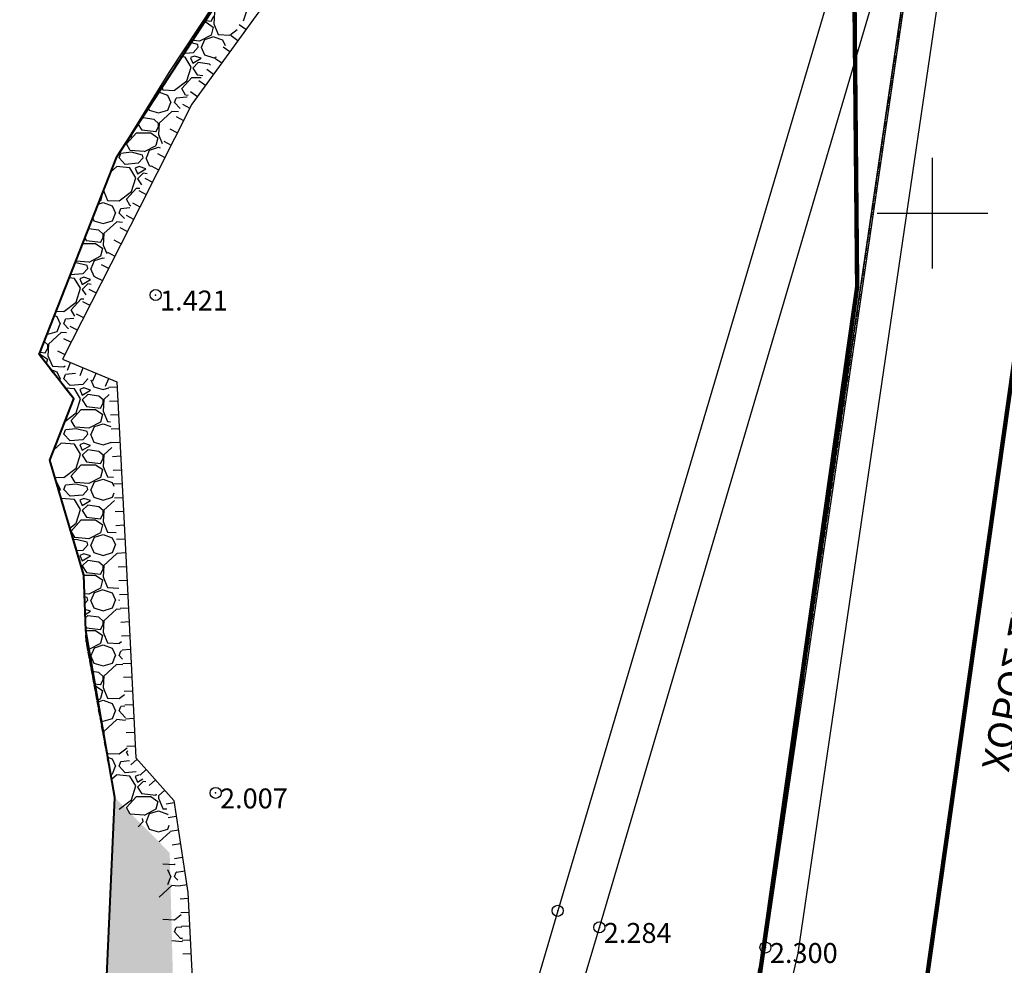
# Model space of a CAD drawing. Units: metres. Extents: x 300348 to 301352, y 4233123 to 4235228.
# Drawn here: x 300717 to 300806, y 4234632 to 4234717 of the extents above; entities that cross this region are included whole.
import ezdxf
from ezdxf.enums import TextEntityAlignment as Align

# ---------------------------------------------------------------- set-up
doc = ezdxf.new("R2010")
doc.units = ezdxf.units.M
doc.header["$LTSCALE"] = 0.05
doc.header["$MEASUREMENT"] = 0
doc.header["$PDMODE"] = 32
doc.header["$PDSIZE"] = 1
doc.linetypes.add('ACAD_ISO02W100', pattern=[15, 12, -3])
doc.linetypes.add('DASHDOT', pattern=[1, 0.5, -0.25, 0, -0.25])
doc.layers.add('_hide', color=7, linetype='ACAD_ISO02W100', plot=False)
for name, color, linetype in [('AIGIALOS1', 4, 'Continuous'), ('AIGIALOS_N', 20, 'Continuous'), ('AMMOS', 252, 'Continuous'), ('BRAXOS_HATCH', 251, 'Continuous'), ('DROMOS', 7, 'Continuous'), ('Kanabos', 7, 'Continuous'), ('KEIMENA', 1, 'Continuous'), ('KRASPEDA', 5, 'Continuous'), ('KRASPEDO', 5, 'Continuous'), ('ORIO', 2, 'DASHDOT'), ('PARALIA_N', 50, 'Continuous'), ('parking_cars', 251, 'Continuous'), ('Point_Codes', 7, 'Continuous'), ('Point_Elevations', 7, 'Continuous'), ('PRANES', 2, 'Continuous'), ('PRANES1', 1, 'Continuous'), ('XALIKI', 6, 'Continuous'), ('zwnh pros paraxvrisi', 7, 'Continuous')]:
    doc.layers.add(name, color=color, linetype=linetype)
doc.styles.get("Standard").update_dxf_attribs({"font": 'arial.ttf'})
doc.styles.add('STYLE1', font='arial.ttf')

# ---------------------------------------------------------------- blocks, each defined once
blk = doc.blocks.new('PRANES2')
at = {"layer": 'PRANES1', "color": 252}
blk.add_line((0, -0.75), (0, 0), dxfattribs=at)
blk = doc.blocks.new('A$C6D4A1E64')
at = {"layer": 'Kanabos'}
for p, q in [((4.998, 0.002), (4.998, 10.002)), ((-0.002, 5.002), (9.998, 5.002))]:
    blk.add_line(p, q, dxfattribs=at)
blk = doc.blocks.new('A$C319613D3')
at = {"layer": 'Kanabos', "color": 130, "linetype": 'Continuous', "lineweight": 20, "ltscale": 15}
blk.add_blockref('A$C6D4A1E64', (210.002, 534.998), dxfattribs=at)

msp = doc.modelspace()

# ---------------------------------------------------------------- hatches: boundary and pattern name
at = {"layer": 'AMMOS'}
h = msp.add_hatch(dxfattribs=at)
h.set_pattern_fill('DOTS', scale=10, angle=314.99660371, style=0)
h.paths.add_polyline_path([(300726.053, 4234647.158), (300731.012, 4234642.163), (300731.715, 4234614.888), (300731.078, 4234591.169), (300729.694, 4234582.858), (300728.429, 4234568.859), (300727.741, 4234566.227), (300724.132, 4234565.65), (300723.377, 4234569.656), (300725.374, 4234594.357), (300725.883, 4234608.335), (300725.288, 4234630.377)])
h.paths.add_polyline_path([(300728.297, 4234615.935), (300728.419, 4234607.3), (300729.769, 4234607.319), (300729.647, 4234615.954)], flags=24)
at = {"layer": 'XALIKI'}
h = msp.add_hatch(dxfattribs=at)
h.set_pattern_fill('DOTS', scale=10, angle=314.9966, style=0)
h.set_pattern_definition([(314.996603709, (-250.9898, 17.8157), (0.66292570457, 0.22093157362), [0, -0.625])])
h.paths.add_polyline_path([(300726.053, 4234647.158), (300731.012, 4234642.163), (300731.715, 4234614.888), (300731.078, 4234591.169), (300729.694, 4234582.858), (300728.429, 4234568.859), (300727.741, 4234566.227), (300724.132, 4234565.65), (300723.377, 4234569.656), (300725.374, 4234594.357), (300725.883, 4234608.335), (300725.288, 4234630.377)])
h.paths.add_polyline_path([(300728.297, 4234615.935), (300728.419, 4234607.3), (300729.769, 4234607.319), (300729.647, 4234615.954)], flags=24)

# ---------------------------------------------------------------- linework, layer by layer
at = {"layer": '_hide', "color": 7}
for p, q in [((300799.19, 4234732.025), (300791.559, 4234680.102)), ((300726.225, 4234705.073), (300741.668, 4234728.956)), ((300719.21, 4234687.206), (300726.225, 4234705.073)), ((300722.334, 4234683.203), (300719.21, 4234687.206)), ((300720.169, 4234677.665), (300722.334, 4234683.203)), ((300791.559, 4234680.102), (300784.702, 4234633.542)), ((300723.24, 4234667.332), (300720.169, 4234677.665)), ((300723.459, 4234661.276), (300723.24, 4234667.332)), ((300726.053, 4234647.158), (300723.459, 4234661.276)), ((300725.288, 4234630.377), (300726.053, 4234647.158)), ((300784.702, 4234633.542), (300781.598, 4234619.995))]:
    msp.add_line(p, q, dxfattribs=at)
at = {"layer": 'AIGIALOS1', "color": 7}
msp.add_lwpolyline([(300741.668, 4234728.956), (300730.943, 4234712.715), (300726.225, 4234705.073), (300719.21, 4234687.206), (300722.334, 4234683.203), (300720.169, 4234677.665), (300723.24, 4234667.332), (300723.459, 4234661.276), (300726.053, 4234647.158), (300725.288, 4234630.377), (300725.883, 4234608.335), (300725.374, 4234594.357), (300723.377, 4234569.656), (300724.132, 4234565.65), (300721.767, 4234553.348), (300721.396, 4234541.08), (300719.485, 4234533.188), (300717.37, 4234526.058)], dxfattribs=at)
at = {"layer": 'AIGIALOS_N', "color": 1, "lineweight": 40, "const_width": 0.4}
msp.add_lwpolyline([(301102.605, 4235225.18), (301102.85, 4235224.082), (301076.848, 4235203.761), (301068.215, 4235215.482), (300940.459, 4235121.382), (300873.158, 4235206.919), (300843.208, 4235176.244), (300859.37, 4235138.087), (300841.209, 4235114.175), (300823.272, 4235105.763), (300817.865, 4235032.483), (300807.851, 4234911.512), (300799.19, 4234825), (300792.569, 4234758.873), (300793.176, 4234693.332), (300783.377, 4234624.074), (300782.976, 4234565.563), (300739.514, 4234512.732), (300731.237, 4234484.448), (300733.973, 4234346.822), (300722.243, 4234239.903), (300707.797, 4234175.18)], dxfattribs=at)
at = {"layer": 'BRAXOS_HATCH', "color": 7}
for p, q in [((300734.75, 4234717.35), (300735, 4234717.8)), ((300735.05, 4234718.15), (300735, 4234717.1)), ((300737.691, 4234717.392), (300737.95, 4234718.2)), ((300733.938, 4234717.25), (300734.3, 4234717.25)), ((300734.066, 4234717.444), (300734.751, 4234717.362)), ((300734.302, 4234717.252), (300734.952, 4234716.802)), ((300735.001, 4234717.1), (300735.401, 4234716.15)), ((300734.754, 4234716.093), (300733.704, 4234715.543)), ((300734.95, 4234716.8), (300734.75, 4234716.1)), ((300735.4, 4234716.147), (300736.45, 4234716.097)), ((300736.45, 4234716.1), (300737.104, 4234716.606)), ((300733.55, 4234715.25), (300732.749, 4234715.45)), ((300733.7, 4234715.552), (300732.861, 4234715.619)), ((300733.6, 4234715), (300733.55, 4234715.25)), ((300733.9, 4234715), (300734.2, 4234715.7)), ((300734.2, 4234715.701), (300735, 4234715.951)), ((300735, 4234715.949), (300735.8, 4234715.649)), ((300735.801, 4234715.65), (300736.026, 4234715.162)), ((300733.15, 4234714.498), (300732.058, 4234714.403)), ((300733.25, 4234714.201), (300732.9, 4234714.051)), ((300733.599, 4234715.001), (300733.149, 4234714.501)), ((300733.85, 4234714), (300733.25, 4234714.2)), ((300733.85, 4234715), (300734.15, 4234714.3)), ((300734.15, 4234714.3), (300735, 4234714.05)), ((300732.4, 4234714.097), (300731.885, 4234714.14)), ((300732.948, 4234713.199), (300732.398, 4234714.099)), ((300732.9, 4234714.05), (300733.1, 4234713.55)), ((300733.1, 4234713.55), (300733.85, 4234714)), ((300733.6, 4234713.6), (300733.1, 4234713.1)), ((300734.6, 4234713.449), (300733.6, 4234713.599)), ((300734.691, 4234713.373), (300734.601, 4234713.451)), ((300735, 4234714.05), (300735.252, 4234714.125)), ((300732.55, 4234711.95), (300732.95, 4234713.2)), ((300733.1, 4234713.1), (300733.5, 4234712.5)), ((300733.501, 4234712.512), (300734.003, 4234712.451)), ((300730.229, 4234711.558), (300730.401, 4234711.15)), ((300731.45, 4234711.1), (300732.55, 4234711.95)), ((300732.1, 4234711.25), (300733, 4234712.25)), ((300733, 4234712.25), (300733.853, 4234712.25)), ((300729.819, 4234710.894), (300730, 4234710.951)), ((300730, 4234710.949), (300730.8, 4234710.649)), ((300730.4, 4234711.147), (300731.45, 4234711.097)), ((300730.801, 4234710.65), (300731.101, 4234710)), ((300732.452, 4234710.651), (300732.102, 4234711.251)), ((300732.675, 4234710.634), (300732.45, 4234710.652)), ((300730.85, 4234709.3), (300731.1, 4234710)), ((300731.45, 4234710), (300731.6, 4234710.4)), ((300731.951, 4234709.453), (300731.45, 4234710)), ((300732.551, 4234710.493), (300731.601, 4234710.393)), ((300732.581, 4234710.492), (300732.55, 4234710.5)), ((300728.531, 4234708.809), (300728.85, 4234709)), ((300728.85, 4234709), (300728.684, 4234709.055)), ((300729.021, 4234709.602), (300729.15, 4234709.3)), ((300729.15, 4234709.3), (300730, 4234709.05)), ((300730, 4234709.05), (300730.85, 4234709.3)), ((300731.209, 4234709.19), (300730.059, 4234708.14)), ((300731.797, 4234709.148), (300731.2, 4234709.197)), ((300728.6, 4234708.6), (300728.1, 4234708.1)), ((300728.1, 4234708.1), (300728.5, 4234707.5)), ((300729.6, 4234708.449), (300728.6, 4234708.599)), ((300730.001, 4234708.101), (300729.601, 4234708.451)), ((300730.05, 4234708.15), (300730, 4234707.1)), ((300730, 4234707.8), (300730, 4234708.1)), ((300727.1, 4234706.25), (300728, 4234707.25)), ((300727.55, 4234706.95), (300727.728, 4234707.508)), ((300728, 4234707.25), (300729.3, 4234707.25)), ((300728.501, 4234707.512), (300729.751, 4234707.362)), ((300729.302, 4234707.252), (300729.952, 4234706.802)), ((300729.75, 4234707.35), (300730, 4234707.8)), ((300730.001, 4234707.1), (300730.346, 4234706.281)), ((300727.452, 4234705.651), (300727.102, 4234706.251)), ((300727.232, 4234706.705), (300727.55, 4234706.95)), ((300729.95, 4234706.8), (300729.75, 4234706.1)), ((300726.45, 4234705), (300726.6, 4234705.4)), ((300727.551, 4234705.493), (300726.601, 4234705.393)), ((300728.7, 4234705.552), (300727.45, 4234705.652)), ((300728.55, 4234705.25), (300727.55, 4234705.5)), ((300729.754, 4234706.093), (300728.704, 4234705.543)), ((300728.9, 4234705), (300729.2, 4234705.7)), ((300729.2, 4234705.701), (300730, 4234705.951)), ((300730, 4234705.949), (300730.149, 4234705.893)), ((300727, 4234704.4), (300726.45, 4234705)), ((300728.15, 4234704.498), (300727, 4234704.398)), ((300728.599, 4234705.001), (300728.149, 4234704.501)), ((300728.6, 4234705), (300728.55, 4234705.25)), ((300728.85, 4234705), (300729.15, 4234704.3)), ((300726.209, 4234704.19), (300725.694, 4234703.72)), ((300727.4, 4234704.097), (300726.2, 4234704.197)), ((300727.948, 4234703.199), (300727.398, 4234704.099)), ((300728.25, 4234704.201), (300727.9, 4234704.051)), ((300727.9, 4234704.05), (300728.1, 4234703.55)), ((300728.1, 4234703.55), (300728.85, 4234704)), ((300728.6, 4234703.6), (300728.1, 4234703.1)), ((300728.85, 4234704), (300728.25, 4234704.2)), ((300728.96, 4234703.545), (300728.6, 4234703.599)), ((300729.15, 4234704.3), (300729.318, 4234704.251)), ((300727.55, 4234701.95), (300727.95, 4234703.2)), ((300728.1, 4234703.1), (300728.461, 4234702.559)), ((300724.95, 4234701.8), (300724.75, 4234701.1)), ((300724.943, 4234701.808), (300724.952, 4234701.802)), ((300725.03, 4234702.03), (300725.401, 4234701.15)), ((300726.45, 4234701.1), (300727.55, 4234701.95)), ((300727.1, 4234701.25), (300728, 4234702.25)), ((300728, 4234702.25), (300728.305, 4234702.25)), ((300724.551, 4234700.81), (300725, 4234700.951)), ((300724.754, 4234701.093), (300724.638, 4234701.032)), ((300725, 4234700.949), (300725.8, 4234700.649)), ((300725.4, 4234701.147), (300726.45, 4234701.097)), ((300727.452, 4234700.651), (300727.102, 4234701.251)), ((300725.801, 4234700.65), (300726.101, 4234700)), ((300725.85, 4234699.3), (300726.1, 4234700)), ((300726.45, 4234700), (300726.6, 4234700.4)), ((300726.911, 4234699.497), (300726.45, 4234700)), ((300727.408, 4234700.478), (300726.601, 4234700.393)), ((300727.494, 4234700.649), (300727.45, 4234700.652)), ((300724.05, 4234699.534), (300724.15, 4234699.3)), ((300724.15, 4234699.3), (300725, 4234699.05)), ((300725, 4234699.05), (300725.85, 4234699.3)), ((300726.209, 4234699.19), (300725.059, 4234698.14)), ((300726.737, 4234699.153), (300726.2, 4234699.197)), ((300724.6, 4234698.449), (300723.678, 4234698.587)), ((300723.837, 4234698.992), (300723.85, 4234699)), ((300723.85, 4234699), (300723.842, 4234699.003)), ((300725.001, 4234698.101), (300724.601, 4234698.451)), ((300723.344, 4234697.735), (300723.5, 4234697.5)), ((300723.501, 4234697.512), (300724.751, 4234697.362)), ((300724.75, 4234697.35), (300725, 4234697.8)), ((300725.05, 4234698.15), (300725, 4234697.1)), ((300725, 4234697.8), (300725, 4234698.1)), ((300723.153, 4234697.25), (300724.3, 4234697.25)), ((300724.302, 4234697.252), (300724.952, 4234696.802)), ((300724.95, 4234696.8), (300724.75, 4234696.1)), ((300725.001, 4234697.1), (300725.317, 4234696.348)), ((300723.7, 4234695.552), (300722.524, 4234695.647)), ((300723.55, 4234695.25), (300722.55, 4234695.5)), ((300724.754, 4234696.093), (300723.704, 4234695.543)), ((300723.9, 4234695), (300724.2, 4234695.7)), ((300724.2, 4234695.701), (300725, 4234695.951)), ((300725, 4234695.949), (300725.097, 4234695.912)), ((300722.551, 4234695.493), (300722.46, 4234695.484)), ((300723.599, 4234695.001), (300723.149, 4234694.501)), ((300723.6, 4234695), (300723.55, 4234695.25)), ((300723.85, 4234695), (300724.15, 4234694.3)), ((300722.4, 4234694.097), (300721.931, 4234694.136)), ((300723.15, 4234694.498), (300722.035, 4234694.401)), ((300722.948, 4234693.199), (300722.398, 4234694.099)), ((300723.25, 4234694.201), (300722.9, 4234694.051)), ((300722.9, 4234694.05), (300723.1, 4234693.55)), ((300723.1, 4234693.55), (300723.85, 4234694)), ((300723.85, 4234694), (300723.25, 4234694.2)), ((300724.15, 4234694.3), (300724.264, 4234694.267)), ((300722.55, 4234691.95), (300722.95, 4234693.2)), ((300723.6, 4234693.6), (300723.1, 4234693.1)), ((300723.1, 4234693.1), (300723.426, 4234692.612)), ((300723.902, 4234693.554), (300723.6, 4234693.599)), ((300721.45, 4234691.1), (300722.55, 4234691.95)), ((300722.1, 4234691.25), (300723, 4234692.25)), ((300723, 4234692.25), (300723.243, 4234692.25)), ((300720.751, 4234691.13), (300721.45, 4234691.097)), ((300722.442, 4234690.668), (300722.102, 4234691.251)), ((300720.592, 4234690.726), (300720.8, 4234690.649)), ((300720.801, 4234690.65), (300721.101, 4234690)), ((300721.45, 4234690), (300721.6, 4234690.4)), ((300722.342, 4234690.471), (300721.601, 4234690.393)), ((300720, 4234689.05), (300720.85, 4234689.3)), ((300720.85, 4234689.3), (300721.1, 4234690)), ((300721.871, 4234689.541), (300721.45, 4234690)), ((300720.001, 4234688.101), (300719.674, 4234688.388)), ((300719.941, 4234689.068), (300720, 4234689.05)), ((300721.209, 4234689.19), (300720.059, 4234688.14)), ((300721.677, 4234689.158), (300721.2, 4234689.197)), ((300719.75, 4234687.35), (300720, 4234687.8)), ((300720.05, 4234688.15), (300720, 4234687.1)), ((300720, 4234687.8), (300720, 4234688.1)), ((300719.227, 4234687.25), (300719.3, 4234687.25)), ((300719.293, 4234687.417), (300719.751, 4234687.362)), ((300719.302, 4234687.252), (300719.952, 4234686.802)), ((300719.95, 4234686.8), (300719.837, 4234686.404)), ((300720.001, 4234687.1), (300720.401, 4234686.15)), ((300720.271, 4234685.847), (300720.8, 4234685.649)), ((300720.4, 4234686.147), (300721.45, 4234686.097)), ((300721.45, 4234686.1), (300721.558, 4234686.184)), ((300720.801, 4234685.65), (300721.101, 4234685)), ((300721.047, 4234684.852), (300721.1, 4234685)), ((300721.45, 4234685), (300721.6, 4234685.4)), ((300722, 4234684.4), (300721.45, 4234685)), ((300722.501, 4234685.488), (300721.601, 4234685.393)), ((300723.599, 4234685.001), (300723.149, 4234684.501)), ((300723.6, 4234685), (300723.593, 4234685.037)), ((300723.887, 4234684.916), (300724.15, 4234684.3)), ((300722.4, 4234684.097), (300721.583, 4234684.165)), ((300723.15, 4234684.498), (300722, 4234684.398)), ((300722.948, 4234683.199), (300722.398, 4234684.099)), ((300723.25, 4234684.201), (300722.9, 4234684.051)), ((300722.9, 4234684.05), (300723.1, 4234683.55)), ((300723.1, 4234683.55), (300723.85, 4234684)), ((300723.85, 4234684), (300723.25, 4234684.2)), ((300724.15, 4234684.3), (300725, 4234684.05)), ((300725, 4234684.05), (300725.512, 4234684.201)), ((300722.55, 4234681.95), (300722.95, 4234683.2)), ((300723.6, 4234683.6), (300723.1, 4234683.1)), ((300723.1, 4234683.1), (300723.5, 4234682.5)), ((300724.6, 4234683.449), (300723.6, 4234683.599)), ((300725.001, 4234683.101), (300724.601, 4234683.451)), ((300725.05, 4234683.15), (300725, 4234682.1)), ((300725, 4234682.8), (300725, 4234683.1)), ((300725.543, 4234683.583), (300725.059, 4234683.14)), ((300722.1, 4234681.25), (300723, 4234682.25)), ((300723, 4234682.25), (300724.3, 4234682.25)), ((300723.501, 4234682.512), (300724.751, 4234682.362)), ((300724.302, 4234682.252), (300724.952, 4234681.802)), ((300724.75, 4234682.35), (300725, 4234682.8)), ((300721.539, 4234681.169), (300722.55, 4234681.95)), ((300724.95, 4234681.8), (300724.75, 4234681.1)), ((300725.001, 4234682.1), (300725.401, 4234681.15)), ((300721.45, 4234680), (300721.6, 4234680.4)), ((300722.551, 4234680.493), (300721.601, 4234680.393)), ((300722.452, 4234680.651), (300722.102, 4234681.251)), ((300723.7, 4234680.552), (300722.45, 4234680.652)), ((300723.55, 4234680.25), (300722.55, 4234680.5)), ((300724.754, 4234681.093), (300723.704, 4234680.543)), ((300723.9, 4234680), (300724.2, 4234680.7)), ((300724.2, 4234680.701), (300725, 4234680.951)), ((300725, 4234680.949), (300725.689, 4234680.69)), ((300725.4, 4234681.147), (300725.667, 4234681.134)), ((300720.85, 4234679.3), (300721.1, 4234680)), ((300721.091, 4234680.022), (300721.101, 4234680)), ((300722, 4234679.4), (300721.45, 4234680)), ((300723.15, 4234679.498), (300722, 4234679.398)), ((300723.599, 4234680.001), (300723.149, 4234679.501)), ((300723.6, 4234680), (300723.55, 4234680.25)), ((300723.85, 4234680), (300724.15, 4234679.3)), ((300721.209, 4234679.19), (300720.52, 4234678.561)), ((300720.803, 4234679.287), (300720.85, 4234679.3)), ((300722.4, 4234679.097), (300721.2, 4234679.197)), ((300722.948, 4234678.199), (300722.398, 4234679.099)), ((300723.25, 4234679.201), (300722.9, 4234679.051)), ((300722.9, 4234679.05), (300723.1, 4234678.55)), ((300723.1, 4234678.55), (300723.85, 4234679)), ((300723.6, 4234678.6), (300723.1, 4234678.1)), ((300723.85, 4234679), (300723.25, 4234679.2)), ((300724.6, 4234678.449), (300723.6, 4234678.599)), ((300724.15, 4234679.3), (300725, 4234679.05)), ((300725, 4234679.05), (300725.76, 4234679.274)), ((300725.784, 4234678.803), (300725.059, 4234678.14)), ((300722.55, 4234676.95), (300722.95, 4234678.2)), ((300723.1, 4234678.1), (300723.5, 4234677.5)), ((300725.001, 4234678.101), (300724.601, 4234678.451)), ((300724.75, 4234677.35), (300725, 4234677.8)), ((300725.05, 4234678.15), (300725, 4234677.1)), ((300725, 4234677.8), (300725, 4234678.1)), ((300721.45, 4234676.1), (300722.55, 4234676.95)), ((300722.1, 4234676.25), (300723, 4234677.25)), ((300723, 4234677.25), (300724.3, 4234677.25)), ((300723.501, 4234677.512), (300724.751, 4234677.362)), ((300724.302, 4234677.252), (300724.952, 4234676.802)), ((300725.001, 4234677.1), (300725.401, 4234676.15)), ((300720.623, 4234676.136), (300721.45, 4234676.097)), ((300722.452, 4234675.651), (300722.102, 4234676.251)), ((300724.754, 4234676.093), (300723.704, 4234675.543)), ((300724.2, 4234675.701), (300725, 4234675.951)), ((300724.95, 4234676.8), (300724.75, 4234676.1)), ((300725, 4234675.949), (300725.8, 4234675.649)), ((300725.4, 4234676.147), (300725.919, 4234676.122)), ((300720.764, 4234675.662), (300720.8, 4234675.649)), ((300720.801, 4234675.65), (300721.101, 4234675)), ((300721.45, 4234675), (300721.6, 4234675.4)), ((300722.551, 4234675.493), (300721.601, 4234675.393)), ((300723.7, 4234675.552), (300722.45, 4234675.652)), ((300723.55, 4234675.25), (300722.55, 4234675.5)), ((300723.6, 4234675), (300723.55, 4234675.25)), ((300723.9, 4234675), (300724.2, 4234675.7)), ((300725.801, 4234675.65), (300725.961, 4234675.304)), ((300721.024, 4234674.788), (300721.1, 4234675)), ((300722.4, 4234674.097), (300721.2, 4234674.197)), ((300721.209, 4234674.19), (300721.203, 4234674.186)), ((300722, 4234674.4), (300721.45, 4234675)), ((300723.15, 4234674.498), (300722, 4234674.398)), ((300723.25, 4234674.201), (300722.9, 4234674.051)), ((300723.599, 4234675.001), (300723.149, 4234674.501)), ((300723.85, 4234674), (300723.25, 4234674.2)), ((300723.85, 4234675), (300724.15, 4234674.3)), ((300724.15, 4234674.3), (300725, 4234674.05)), ((300725, 4234674.05), (300725.85, 4234674.3)), ((300725.85, 4234674.3), (300725.991, 4234674.695)), ((300722.948, 4234673.199), (300722.398, 4234674.099)), ((300722.9, 4234674.05), (300723.1, 4234673.55)), ((300723.1, 4234673.55), (300723.85, 4234674)), ((300723.6, 4234673.6), (300723.1, 4234673.1)), ((300724.6, 4234673.449), (300723.6, 4234673.599)), ((300725.001, 4234673.101), (300724.601, 4234673.451)), ((300726.025, 4234674.023), (300725.059, 4234673.14)), ((300722.55, 4234671.95), (300722.95, 4234673.2)), ((300723.1, 4234673.1), (300723.5, 4234672.5)), ((300723.501, 4234672.512), (300724.751, 4234672.362)), ((300724.75, 4234672.35), (300725, 4234672.8)), ((300725.05, 4234673.15), (300725, 4234672.1)), ((300725, 4234672.8), (300725, 4234673.1)), ((300721.995, 4234671.522), (300722.55, 4234671.95)), ((300722.1, 4234671.25), (300723, 4234672.25)), ((300723, 4234672.25), (300724.3, 4234672.25)), ((300724.302, 4234672.252), (300724.952, 4234671.802)), ((300724.95, 4234671.8), (300724.75, 4234671.1)), ((300725.001, 4234672.1), (300725.401, 4234671.15)), ((300722.452, 4234670.651), (300722.102, 4234671.251)), ((300723.7, 4234670.552), (300722.45, 4234670.652)), ((300724.754, 4234671.093), (300723.704, 4234670.543)), ((300723.9, 4234670), (300724.2, 4234670.7)), ((300724.2, 4234670.701), (300725, 4234670.951)), ((300725, 4234670.949), (300725.8, 4234670.649)), ((300725.4, 4234671.147), (300726.172, 4234671.11)), ((300725.801, 4234670.65), (300726.101, 4234670)), ((300722.551, 4234670.493), (300722.308, 4234670.468)), ((300723.55, 4234670.25), (300722.55, 4234670.5)), ((300723.599, 4234670.001), (300723.149, 4234669.501)), ((300723.6, 4234670), (300723.55, 4234670.25)), ((300723.85, 4234670), (300724.15, 4234669.3)), ((300725.85, 4234669.3), (300726.1, 4234670)), ((300723.15, 4234669.498), (300722.611, 4234669.451)), ((300723.25, 4234669.201), (300722.9, 4234669.051)), ((300722.9, 4234669.05), (300723.1, 4234668.55)), ((300723.1, 4234668.55), (300723.85, 4234669)), ((300723.85, 4234669), (300723.25, 4234669.2)), ((300724.15, 4234669.3), (300725, 4234669.05)), ((300725, 4234669.05), (300725.85, 4234669.3)), ((300726.209, 4234669.19), (300725.059, 4234668.14)), ((300726.269, 4234669.192), (300726.2, 4234669.197)), ((300723.6, 4234668.6), (300723.1, 4234668.1)), ((300723.1, 4234668.1), (300723.5, 4234667.5)), ((300724.6, 4234668.449), (300723.6, 4234668.599)), ((300725.001, 4234668.101), (300724.601, 4234668.451)), ((300725.05, 4234668.15), (300725, 4234667.1)), ((300725, 4234667.8), (300725, 4234668.1)), ((300723.243, 4234667.25), (300724.3, 4234667.25)), ((300723.501, 4234667.512), (300724.751, 4234667.362)), ((300724.302, 4234667.252), (300724.952, 4234666.802)), ((300724.75, 4234667.35), (300725, 4234667.8)), ((300725.001, 4234667.1), (300725.401, 4234666.15)), ((300724.95, 4234666.8), (300724.75, 4234666.1)), ((300725.4, 4234666.147), (300726.425, 4234666.098)), ((300723.7, 4234665.552), (300723.303, 4234665.584)), ((300723.55, 4234665.25), (300723.313, 4234665.309)), ((300723.6, 4234665), (300723.55, 4234665.25)), ((300724.754, 4234666.093), (300723.704, 4234665.543)), ((300723.9, 4234665), (300724.2, 4234665.7)), ((300724.2, 4234665.701), (300725, 4234665.951)), ((300725, 4234665.949), (300725.8, 4234665.649)), ((300725.801, 4234665.65), (300726.101, 4234665)), ((300723.599, 4234665.001), (300723.335, 4234664.708)), ((300723.85, 4234665), (300724.15, 4234664.3)), ((300725.85, 4234664.3), (300726.1, 4234665)), ((300726.45, 4234665), (300726.477, 4234665.071)), ((300726.482, 4234664.965), (300726.45, 4234665)), ((300723.85, 4234664), (300723.355, 4234664.165)), ((300723.371, 4234663.713), (300723.85, 4234664)), ((300723.6, 4234663.6), (300723.383, 4234663.383)), ((300724.6, 4234663.449), (300723.6, 4234663.599)), ((300724.15, 4234664.3), (300725, 4234664.05)), ((300725.001, 4234663.101), (300724.601, 4234663.451)), ((300725, 4234664.05), (300725.85, 4234664.3)), ((300726.209, 4234664.19), (300725.059, 4234663.14)), ((300726.522, 4234664.17), (300726.2, 4234664.197)), ((300723.41, 4234662.635), (300723.5, 4234662.5)), ((300724.75, 4234662.35), (300725, 4234662.8)), ((300725.05, 4234663.15), (300725, 4234662.1)), ((300725, 4234662.8), (300725, 4234663.1)), ((300723.424, 4234662.25), (300724.3, 4234662.25)), ((300723.501, 4234662.512), (300724.751, 4234662.362)), ((300724.302, 4234662.252), (300724.952, 4234661.802)), ((300724.95, 4234661.8), (300724.75, 4234661.1)), ((300725.001, 4234662.1), (300725.401, 4234661.15)), ((300724.754, 4234661.093), (300723.704, 4234660.543)), ((300724.2, 4234660.701), (300725, 4234660.951)), ((300725, 4234660.949), (300725.8, 4234660.649)), ((300725.4, 4234661.147), (300726.45, 4234661.097)), ((300726.45, 4234661.1), (300726.668, 4234661.269)), ((300723.7, 4234660.552), (300723.59, 4234660.561)), ((300723.85, 4234660), (300724.15, 4234659.3)), ((300723.9, 4234660), (300724.2, 4234660.7)), ((300725.801, 4234660.65), (300726.101, 4234660)), ((300725.85, 4234659.3), (300726.1, 4234660)), ((300726.45, 4234660), (300726.6, 4234660.4)), ((300726.749, 4234659.674), (300726.45, 4234660)), ((300726.712, 4234660.405), (300726.601, 4234660.393)), ((300724.15, 4234659.3), (300725, 4234659.05)), ((300725, 4234659.05), (300725.85, 4234659.3)), ((300726.209, 4234659.19), (300725.059, 4234658.14)), ((300726.775, 4234659.149), (300726.2, 4234659.197)), ((300724.6, 4234658.449), (300723.961, 4234658.545)), ((300725.001, 4234658.101), (300724.601, 4234658.451)), ((300725.05, 4234658.15), (300725, 4234657.1)), ((300724.165, 4234657.432), (300724.751, 4234657.362)), ((300724.199, 4234657.25), (300724.3, 4234657.25)), ((300724.302, 4234657.252), (300724.952, 4234656.802)), ((300724.75, 4234657.35), (300725, 4234657.8)), ((300725, 4234657.8), (300725, 4234658.1)), ((300724.95, 4234656.8), (300724.75, 4234656.1)), ((300725.001, 4234657.1), (300725.401, 4234656.15)), ((300726.45, 4234656.1), (300726.911, 4234656.457)), ((300724.754, 4234656.093), (300724.441, 4234655.929)), ((300724.468, 4234655.784), (300725, 4234655.951)), ((300725, 4234655.949), (300725.8, 4234655.649)), ((300725.4, 4234656.147), (300726.45, 4234656.097)), ((300725.801, 4234655.65), (300726.101, 4234655)), ((300725.85, 4234654.3), (300726.1, 4234655)), ((300726.45, 4234655), (300726.6, 4234655.4)), ((300727, 4234654.4), (300726.45, 4234655)), ((300726.963, 4234655.431), (300726.601, 4234655.393)), ((300724.774, 4234654.117), (300725, 4234654.05)), ((300725, 4234654.05), (300725.85, 4234654.3)), ((300726.209, 4234654.19), (300725.059, 4234653.14)), ((300727.028, 4234654.128), (300726.2, 4234654.197)), ((300727.015, 4234654.399), (300727, 4234654.398)), ((300725.001, 4234653.101), (300724.953, 4234653.143)), ((300725, 4234652.888), (300725, 4234653.1)), ((300725.05, 4234653.15), (300725.03, 4234652.726)), ((300725.256, 4234651.493), (300725.401, 4234651.15)), ((300725.4, 4234651.147), (300726.45, 4234651.097)), ((300726.45, 4234651.1), (300727.169, 4234651.656)), ((300727.1, 4234651.25), (300727.217, 4234651.38)), ((300727.299, 4234650.912), (300727.102, 4234651.251)), ((300725.383, 4234650.805), (300725.8, 4234650.649)), ((300725.801, 4234650.65), (300726.101, 4234650)), ((300726.45, 4234650), (300726.6, 4234650.4)), ((300727.376, 4234650.475), (300726.601, 4234650.393)), ((300725.669, 4234649.247), (300725.85, 4234649.3)), ((300725.85, 4234649.3), (300726.1, 4234650)), ((300727, 4234649.4), (300726.45, 4234650)), ((300727.991, 4234649.484), (300727, 4234649.398)), ((300728.25, 4234649.201), (300727.9, 4234649.051)), ((300726.209, 4234649.19), (300725.755, 4234648.777)), ((300727.4, 4234649.097), (300726.2, 4234649.197)), ((300727.948, 4234648.199), (300727.398, 4234649.099)), ((300727.9, 4234649.05), (300728.1, 4234648.55)), ((300728.1, 4234648.55), (300728.587, 4234648.842)), ((300728.6, 4234648.6), (300728.1, 4234648.1)), ((300728.257, 4234649.198), (300728.25, 4234649.2)), ((300728.847, 4234648.562), (300728.6, 4234648.599)), ((300727.55, 4234646.95), (300727.95, 4234648.2)), ((300728.1, 4234648.1), (300728.5, 4234647.5)), ((300728.501, 4234647.512), (300729.751, 4234647.362)), ((300729.75, 4234647.35), (300729.834, 4234647.5)), ((300726.45, 4234646.1), (300727.55, 4234646.95)), ((300727.1, 4234646.25), (300728, 4234647.25)), ((300728, 4234647.25), (300729.3, 4234647.25)), ((300729.302, 4234647.252), (300729.952, 4234646.802)), ((300729.95, 4234646.8), (300729.75, 4234646.1)), ((300730.01, 4234647.31), (300730, 4234647.1)), ((300730.001, 4234647.1), (300730.401, 4234646.15)), ((300727.452, 4234645.651), (300727.102, 4234646.251)), ((300728.7, 4234645.552), (300727.45, 4234645.652)), ((300729.754, 4234646.093), (300728.704, 4234645.543)), ((300728.9, 4234645), (300729.2, 4234645.7)), ((300729.2, 4234645.701), (300730, 4234645.951)), ((300730, 4234645.949), (300730.8, 4234645.649)), ((300730.4, 4234646.147), (300730.75, 4234646.13)), ((300730.801, 4234645.65), (300730.835, 4234645.577)), ((300728.599, 4234645.001), (300728.149, 4234644.501)), ((300728.6, 4234645), (300728.55, 4234645.25)), ((300728.85, 4234645), (300729.15, 4234644.3)), ((300729.15, 4234644.3), (300730, 4234644.05)), ((300730, 4234644.05), (300730.85, 4234644.3)), ((300731.067, 4234644.061), (300730.059, 4234643.14)), ((300730.85, 4234644.3), (300730.976, 4234644.653)), ((300730.4, 4234641.147), (300731.45, 4234641.097)), ((300730.801, 4234640.65), (300731.101, 4234640)), ((300731.45, 4234641.1), (300731.513, 4234641.149)), ((300731.45, 4234640), (300731.6, 4234640.4)), ((300731.629, 4234640.396), (300731.601, 4234640.393)), ((300730.85, 4234639.3), (300731.1, 4234640)), ((300731.738, 4234639.686), (300731.45, 4234640)), ((300731.209, 4234639.19), (300730.059, 4234638.14)), ((300731.82, 4234639.146), (300731.2, 4234639.197)), ((300730.4, 4234636.147), (300731.45, 4234636.097)), ((300731.45, 4234636.1), (300732.063, 4234636.574)), ((300731.45, 4234635), (300731.6, 4234635.4)), ((300732, 4234634.4), (300731.45, 4234635)), ((300732.118, 4234635.448), (300731.601, 4234635.393)), ((300732.182, 4234634.115), (300731.2, 4234634.197)), ((300732.168, 4234634.412), (300732, 4234634.398))]:
    msp.add_line(p, q, dxfattribs=at)
at = {"layer": 'DROMOS', "color": 7}
for p, q in [((300791.519, 4234722.628, 2.005), (300766.096, 4234636.914, 2.294)), ((300769.863, 4234635.413, 2.284), (300795.271, 4234721.504, 2.061)), ((300766.096, 4234636.914, 2.294), (300746.566, 4234570.504, 2.069)), ((300750.379, 4234569.339, 2.112), (300769.863, 4234635.413, 2.284))]:
    msp.add_line(p, q, dxfattribs=at)
at = {"layer": 'KRASPEDA', "color": 7}
msp.add_line((300784.896, 4234633.629), (300784.727, 4234633.654), dxfattribs=at).dxf.unprotected_set("ltscale", 0)
for points in [[(300784.727, 4234633.654), (300791.559, 4234680.102), (300797.479, 4234720.426)], [(300784.896, 4234633.629), (300791.727, 4234680.077), (300797.646, 4234720.39)]]:
    msp.add_lwpolyline(points, dxfattribs=at).dxf.unprotected_set("ltscale", 0)
at = {"layer": 'KRASPEDO', "color": 7}
msp.add_line((300784.896, 4234633.629), (300784.727, 4234633.654), dxfattribs=at)
for points in [[(300784.727, 4234633.654), (300791.559, 4234680.102), (300799.183, 4234732.026)], [(300784.896, 4234633.629), (300791.727, 4234680.077), (300799.351, 4234732.001)]]:
    msp.add_lwpolyline(points, dxfattribs=at)
at = {"layer": 'ORIO', "color": 7}
msp.add_line((300784.727, 4234633.654), (300781.598, 4234619.995), dxfattribs=at)
msp.add_line((300784.727, 4234633.654), (300781.598, 4234619.995), dxfattribs=at)
at = {"layer": 'PARALIA_N', "lineweight": 40, "const_width": 0.4}
msp.add_lwpolyline([(301117.972, 4235225.18), (301119.548, 4235218.095), (301073.924, 4235182.438), (301065.034, 4235194.509), (300937.655, 4235100.687), (300871.944, 4235184.204), (300860.912, 4235172.905), (300876.572, 4235135.935), (300850.921, 4235102.162), (300837.586, 4235095.908), (300822.789, 4234910.146), (300811.762, 4234800), (300807.576, 4234758.193), (300808.186, 4234692.345), (300798.37, 4234622.967), (300797.939, 4234560.141), (300753.048, 4234505.573), (300746.28, 4234482.445), (300748.989, 4234346.15), (300737.063, 4234237.444), (300723.166, 4234175.18)], dxfattribs=at)
at = {"layer": 'parking_cars', "color": 7}
for p, q in [((300787.846, 4234633.075), (300800.541, 4234719.463)), ((300772.719, 4234567.103), (300787.846, 4234633.075))]:
    msp.add_line(p, q, dxfattribs=at)
at = {"layer": 'Point_Codes', "color": 0}
for p in [(300729.737, 4234692.591, 1.421), (300735.162, 4234647.575, 2.007), (300766.096, 4234636.914, 2.294), (300769.863, 4234635.413, 2.284), (300784.884, 4234633.599, 2.3)]:
    msp.add_point(p, dxfattribs=at)
at = {"layer": 'PRANES', "color": 7}
for points in [[(300784.323, 4234755.189), (300784.323, 4234755.189), (300775.751, 4234749.615), (300765.466, 4234741.445), (300757.465, 4234739.164), (300748.602, 4234730.75), (300742.175, 4234722.513), (300733.01, 4234709.845), (300728.304, 4234700.548), (300721.319, 4234686.791), (300726.247, 4234684.73), (300727.098, 4234667.841), (300727.95, 4234650.734), (300731.392, 4234646.891)], [(300774.262, 4234748.432), (300765.466, 4234741.445), (300757.465, 4234739.164), (300748.602, 4234730.75), (300742.175, 4234722.513), (300733.01, 4234709.845), (300728.304, 4234700.548), (300721.319, 4234686.791), (300726.247, 4234684.73), (300727.098, 4234667.841), (300727.95, 4234650.734), (300731.392, 4234646.891)], [(300731.392, 4234646.891), (300732.666, 4234638.578), (300733.898, 4234614.188), (300733.046, 4234602.722), (300732.006, 4234591.035), (300731.398, 4234582.902), (300730.034, 4234568.265), (300726.203, 4234564.36), (300725.488, 4234551.214), (300725.116, 4234540.838), (300726.938, 4234530.473), (300725.322, 4234526.564)], [(300731.392, 4234646.891), (300732.666, 4234638.578), (300733.898, 4234614.188), (300733.046, 4234602.722), (300732.006, 4234591.035), (300731.398, 4234582.902), (300730.034, 4234568.265), (300726.203, 4234564.36), (300725.488, 4234551.214), (300725.116, 4234540.838), (300726.938, 4234530.473), (300725.322, 4234526.564)]]:
    msp.add_lwpolyline(points, dxfattribs=at)
at = {"layer": 'zwnh pros paraxvrisi', "color": 7, "linetype": 'Continuous', "lineweight": 40, "ltscale": 0.5}
msp.add_lwpolyline([(300700.219, 4234458.93), (300698.301, 4234462.25), (300704.456, 4234482.146), (300704.978, 4234491.651), (300711.148, 4234504.405), (300714.516, 4234513.56), (300717.37, 4234526.058), (300719.485, 4234533.188), (300720.275, 4234536.45), (300721.396, 4234541.08), (300721.919, 4234554.137), (300724.094, 4234565.452), (300723.377, 4234569.656), (300725.883, 4234608.335), (300725.288, 4234630.377), (300726.053, 4234647.158), (300723.424, 4234662.25), (300723.243, 4234667.25), (300720.169, 4234677.665), (300722.334, 4234683.199), (300719.21, 4234687.206), (300726.225, 4234705.073), (300741.876, 4234729.141)], dxfattribs=at)

# ---------------------------------------------------------------- block references
at = {"layer": 'Kanabos', "color": 130, "linetype": 'Continuous', "lineweight": 20, "ltscale": 15}
msp.add_blockref('A$C319613D3', (300585, 4234160), dxfattribs=at)
at = {"layer": 'PRANES1', "color": 7}
for p, rotation in [((300737.911, 4234716.62), 234.1140751058677), ((300737.911, 4234716.62), 234.1140751058677), ((300737.179, 4234715.607), 234.1140751058677), ((300737.179, 4234715.607), 234.1140751058677), ((300736.446, 4234714.594), 234.1140751058677), ((300736.446, 4234714.594), 234.1140751058677), ((300735.713, 4234713.581), 234.1140751058677), ((300735.713, 4234713.581), 234.1140751058677), ((300734.98, 4234712.569), 234.1140751058677), ((300734.98, 4234712.569), 234.1140751058677), ((300734.248, 4234711.556), 234.1140751058677), ((300734.248, 4234711.556), 234.1140751058677), ((300733.515, 4234710.543), 234.1140751058677), ((300733.515, 4234710.543), 234.1140751058677), ((300732.835, 4234709.499), 243.1504183423608), ((300732.835, 4234709.499), 243.1504183423608), ((300732.27, 4234708.383), 243.1504183423608), ((300732.27, 4234708.383), 243.1504183423608), ((300731.705, 4234707.268), 243.1504183423608), ((300731.705, 4234707.268), 243.1504183423608), ((300731.141, 4234706.153), 243.1504183423608), ((300731.141, 4234706.153), 243.1504183423608), ((300730.576, 4234705.038), 243.1504183423608), ((300730.576, 4234705.038), 243.1504183423608), ((300730.012, 4234703.922), 243.1504183423608), ((300730.012, 4234703.922), 243.1504183423608), ((300729.447, 4234702.807), 243.1504183423608), ((300729.447, 4234702.807), 243.1504183423608), ((300728.883, 4234701.692), 243.1504183423608), ((300728.883, 4234701.692), 243.1504183423608), ((300728.318, 4234700.577), 243.1504183423608), ((300728.318, 4234700.577), 243.1504183423608), ((300727.752, 4234699.462), 243.0830109241285), ((300727.752, 4234699.462), 243.0830109241285), ((300727.186, 4234698.347), 243.0830109241285), ((300727.186, 4234698.347), 243.0830109241285), ((300726.62, 4234697.233), 243.0830109241285), ((300726.62, 4234697.233), 243.0830109241285), ((300726.055, 4234696.118), 243.0830109241285), ((300726.055, 4234696.118), 243.0830109241285), ((300725.489, 4234695.004), 243.0830109241285), ((300725.489, 4234695.004), 243.0830109241285), ((300724.923, 4234693.889), 243.0830109241285), ((300724.923, 4234693.889), 243.0830109241285), ((300724.357, 4234692.774), 243.0830109241285), ((300724.357, 4234692.774), 243.0830109241285), ((300723.791, 4234691.66), 243.0830109241285), ((300723.791, 4234691.66), 243.0830109241285), ((300723.225, 4234690.545), 243.0830109241285), ((300723.225, 4234690.545), 243.0830109241285), ((300722.659, 4234689.431), 243.0830109241285), ((300722.659, 4234689.431), 243.0830109241285), ((300722.093, 4234688.316), 243.0830109241285), ((300722.093, 4234688.316), 243.0830109241285), ((300721.528, 4234687.202), 243.0830109241285), ((300721.528, 4234687.202), 243.0830109241285), ((300722.048, 4234686.486), 337.303137520009), ((300722.048, 4234686.486), 337.303137520009), ((300723.201, 4234686.004), 337.303137520009), ((300723.201, 4234686.004), 337.303137520009), ((300724.354, 4234685.522), 337.303137520009), ((300724.354, 4234685.522), 337.303137520009), ((300725.507, 4234685.04), 337.303137520009), ((300725.507, 4234685.04), 337.303137520009), ((300726.269, 4234684.282), 272.88645007298), ((300726.269, 4234684.282), 272.88645007298), ((300726.332, 4234683.034), 272.88645007298), ((300726.332, 4234683.034), 272.88645007298), ((300726.395, 4234681.785), 272.88645007298), ((300726.395, 4234681.785), 272.88645007298), ((300726.458, 4234680.537), 272.88645007298), ((300726.458, 4234680.537), 272.88645007298), ((300726.521, 4234679.289), 272.88645007298), ((300726.521, 4234679.289), 272.88645007298), ((300726.584, 4234678.04), 272.88645007298), ((300726.584, 4234678.04), 272.88645007298), ((300726.647, 4234676.792), 272.88645007298), ((300726.647, 4234676.792), 272.88645007298), ((300726.71, 4234675.543), 272.88645007298), ((300726.71, 4234675.543), 272.88645007298), ((300726.773, 4234674.295), 272.88645007298), ((300726.773, 4234674.295), 272.88645007298), ((300726.836, 4234673.047), 272.88645007298), ((300726.836, 4234673.047), 272.88645007298), ((300726.899, 4234671.798), 272.88645007298), ((300726.899, 4234671.798), 272.88645007298), ((300726.962, 4234670.55), 272.88645007298), ((300726.962, 4234670.55), 272.88645007298), ((300727.025, 4234669.301), 272.88645007298), ((300727.025, 4234669.301), 272.88645007298), ((300727.088, 4234668.053), 272.88645007298), ((300727.088, 4234668.053), 272.88645007298), ((300727.15, 4234666.804), 272.8489438035333), ((300727.15, 4234666.804), 272.8489438035333), ((300727.212, 4234665.556), 272.8489438035333), ((300727.212, 4234665.556), 272.8489438035333), ((300727.274, 4234664.308), 272.8489438035333), ((300727.274, 4234664.308), 272.8489438035333), ((300727.336, 4234663.059), 272.8489438035333), ((300727.336, 4234663.059), 272.8489438035333), ((300727.398, 4234661.811), 272.8489438035333), ((300727.398, 4234661.811), 272.8489438035333), ((300727.461, 4234660.562), 272.8489438035333), ((300727.461, 4234660.562), 272.8489438035333), ((300727.523, 4234659.314), 272.8489438035333), ((300727.523, 4234659.314), 272.8489438035333), ((300727.585, 4234658.065), 272.8489438035333), ((300727.585, 4234658.065), 272.8489438035333), ((300727.647, 4234656.817), 272.8489438035333), ((300727.647, 4234656.817), 272.8489438035333), ((300727.709, 4234655.568), 272.8489438035333), ((300727.709, 4234655.568), 272.8489438035333), ((300727.771, 4234654.32), 272.8489438035333), ((300727.771, 4234654.32), 272.8489438035333), ((300727.833, 4234653.071), 272.8489438035333), ((300727.833, 4234653.071), 272.8489438035333), ((300727.896, 4234651.823), 272.8489438035333), ((300727.896, 4234651.823), 272.8489438035333), ((300728.056, 4234650.615), 311.8509737604976), ((300728.056, 4234650.615), 311.8509737604976), ((300728.89, 4234649.684), 311.8509737604976), ((300728.89, 4234649.684), 311.8509737604976), ((300729.724, 4234648.753), 311.8509737604976), ((300729.724, 4234648.753), 311.8509737604976), ((300730.558, 4234647.822), 311.8509737604976), ((300730.558, 4234647.822), 311.8509737604976), ((300731.421, 4234646.703), 278.7123004869854), ((300731.421, 4234646.703), 278.7123004869854), ((300731.61, 4234645.467), 278.7123004869854), ((300731.61, 4234645.467), 278.7123004869854), ((300731.8, 4234644.232), 278.7123004869854), ((300731.8, 4234644.232), 278.7123004869854), ((300731.989, 4234642.996), 278.7123004869854), ((300731.989, 4234642.996), 278.7123004869854), ((300732.178, 4234641.76), 278.7123004869854), ((300732.178, 4234641.76), 278.7123004869854), ((300732.368, 4234640.525), 278.7123004869854), ((300732.368, 4234640.525), 278.7123004869854), ((300732.557, 4234639.289), 278.7123004869854), ((300732.557, 4234639.289), 278.7123004869854), ((300732.693, 4234638.048), 272.8909737182795), ((300732.693, 4234638.048), 272.8909737182795), ((300732.756, 4234636.8), 272.8909737182795), ((300732.756, 4234636.8), 272.8909737182795), ((300732.819, 4234635.551), 272.8909737182795), ((300732.819, 4234635.551), 272.8909737182795), ((300732.882, 4234634.303), 272.8909737182795), ((300732.882, 4234634.303), 272.8909737182795), ((300732.945, 4234633.055), 272.8909737182795), ((300732.945, 4234633.055), 272.8909737182795)]:
    msp.add_blockref('PRANES2', p, dxfattribs=dict(at, rotation=rotation))

# ---------------------------------------------------------------- texts
at = {"layer": 'KEIMENA', "color": 7, "style": 'STYLE1'}
msp.add_text(' ΧΩΡΟΣ ΣΤΑΣΗΣ-ΣΤΑΘΜΕΥΣΗΣ ', height=2.5, rotation=79.02668, dxfattribs=at).set_placement((300810.21, 4234673.087), align=Align.MIDDLE_CENTER)
at = {"layer": 'Point_Elevations', "lineweight": 0}
for s, p in [('1.421', (300730.137, 4234691.191)), ('2.007', (300735.562, 4234646.175)), ('2.284', (300770.263, 4234634.014)), ('2.300', (300785.284, 4234632.199))]:
    msp.add_text(s, height=1.8, dxfattribs=at).set_placement(p)

doc.saveas('drawing.dxf')
